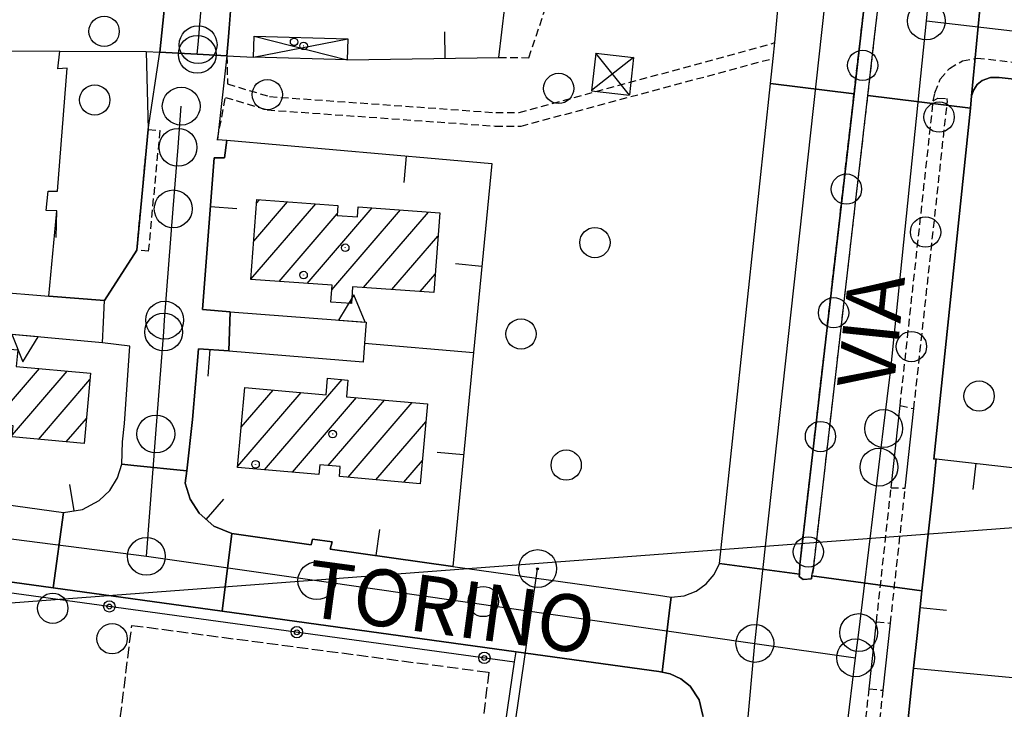
# Model space of a CAD drawing. Extents: x 1740766 to 1745078, y 5040164 to 5043293.
# Drawn here: x 1742583 to 1742713, y 5041594 to 5041685 of the extents above; entities that cross this region are included whole.
import ezdxf

# ---------------------------------------------------------------- set-up
doc = ezdxf.new("R2010")
doc.units = 0
for name, pattern in [('C', [10, 5, 5]), ('L3', [1.5, 1, -0.5]), ('L5', [2, 1.5, -0.5])]:
    doc.linetypes.add(name, pattern=pattern)
for name, color, linetype in [('11D4', 1, 'C'), ('14G7', 3, 'C'), ('16A1', 1, 'C'), ('17A1', 1, 'C'), ('17D4', 1, 'C'), ('19A1', 1, 'C'), ('19B2', 1, 'C'), ('1A1', 4, 'C'), ('1AJ36', 1, 'C'), ('1D4', 1, 'C'), ('25A1', 1, 'C'), ('297', 7, 'CONTINUOUS'), ('298', 7, 'CONTINUOUS'), ('2AG33', 1, 'C'), ('2E5', 3, 'C'), ('2L12', 1, 'L3'), ('3A1', 1, 'C'), ('3B2', 1, 'C'), ('5F6', 1, 'C'), ('5I9', 2, 'L5'), ('8A1', 2, 'C'), ('8B2', 2, 'C'), ('8C3', 1, 'C'), ('9A1', 2, 'C'), ('A2E5', 1, 'C'), ('I2AG33', 7, 'CONTINUOUS'), ('I2E5', 7, 'CONTINUOUS'), ('I2L12', 7, 'CONTINUOUS'), ('I3A1', 7, 'CONTINUOUS'), ('N2A1', 2, 'C'), ('N2H8', 2, 'C'), ('N2J10', 2, 'C'), ('N2P16', 2, 'C')]:
    doc.layers.add(name, color=color, linetype=linetype)

# ---------------------------------------------------------------- blocks, each defined once
blk = doc.blocks.new('8A1')
at = {"layer": '8A1'}
for centre, radius in [((0.03267, 0.03114), 2.5), ((0, 0), 0.125)]:
    blk.add_circle(centre, radius, dxfattribs=at)
blk = doc.blocks.new('11D4')
at = {"layer": '11D4'}
for radius in [0.5, 0.01]:
    blk.add_circle((0, 0), radius, dxfattribs=at)
blk = doc.blocks.new('1AJ36')
at = {"layer": '1AJ36'}
for radius in [0.5, 0.01]:
    blk.add_circle((0, 0), radius, dxfattribs=at)
blk = doc.blocks.new('5F6')
at = {"layer": '5F6'}
blk.add_circle((0, 0), 2, dxfattribs=at)
blk = doc.blocks.new('8B2')
at = {"layer": '8B2'}
for points in [[(-2.48309, -2.49104), (2.51475, -2.49104), (2.51475, 2.55434), (-2.48309, -2.52218), (-2.48309, 2.5232), (2.48208, 2.5232)], [(-2.48309, 2.5232), (2.48208, -2.52218)]]:
    blk.add_lwpolyline(points, dxfattribs=at)
blk = doc.blocks.new('N2J10')
at = {"layer": 'N2J10'}
blk.add_circle((0, -0.00928), 2.5, dxfattribs=at)
blk = doc.blocks.new('N2P16')
at = {"layer": 'N2P16'}
blk.add_circle((0, -0.00928), 2.5, dxfattribs=at)
blk = doc.blocks.new('N2H8')
at = {"layer": 'N2H8'}
blk.add_circle((0, -0.00928), 2.5, dxfattribs=at)
blk = doc.blocks.new('N2A1')
at = {"layer": 'N2A1'}
blk.add_circle((0, -0.00928), 2.5, dxfattribs=at)
blk = doc.blocks.new('19A1')
at = {"layer": '19A1'}
blk.add_line((0, 0), (0, 3.50512), dxfattribs=at)
blk = doc.blocks.new('25A1')
at = {"layer": '25A1'}
for p, q in [((-0.00363, 3.47618), (-1.73672, -0.02556)), ((1.78686, -0.02556), (-0.00363, 3.47618))]:
    blk.add_line(p, q, dxfattribs=at)
blk.add_lwpolyline([(-1.72138, -0.02039), (1.73357, -0.02039)], dxfattribs=at)
blk = doc.blocks.new('19B2')
at = {"layer": '19B2'}
for centre, radius in [((0, 0), 0.75), ((0, -0.02417), 0.32738)]:
    blk.add_circle(centre, radius, dxfattribs=at)

msp = doc.modelspace()

# ---------------------------------------------------------------- linework, layer by layer
at = {"layer": '16A1'}
msp.add_line((1740908.97157, 5041482.42305), (1744160.49384, 5041725.78459), dxfattribs=at)
at = {"layer": '17A1'}
for p, q in [((1742614.41286, 5041660.37797), (1742614.79299, 5041660.81962)), ((1742613.68629, 5041650.33479), (1742622.24758, 5041660.28241)), ((1742614.04957, 5041655.35638), (1742618.52078, 5041660.55105)), ((1742621.11965, 5041649.77293), (1742629.7087, 5041659.7517)), ((1742624.36574, 5041648.9458), (1742633.43464, 5041659.48099)), ((1742617.39186, 5041650.0415), (1742625.07947, 5041658.97297)), ((1742628.57054, 5041649.23143), (1742637.15959, 5041659.2102)), ((1742632.29926, 5041648.96393), (1742638.39159, 5041656.04201)), ((1742636.0279, 5041648.69743), (1742638.02361, 5041651.01606)), ((1742626.77228, 5041647.1422), (1742626.96696, 5041647.36838)), ((1742579.45796, 5041631.24931), (1742585.73213, 5041638.53756)), ((1742582.16352, 5041629.79203), (1742589.40633, 5041638.20782)), ((1742585.61351, 5041629.2018), (1742592.4006, 5041637.08705)), ((1742612.87303, 5041635.94261), (1742612.94131, 5041636.02193)), ((1742615.49035, 5041625.18593), (1742625.74664, 5041637.10171)), ((1742611.9434, 5041625.6646), (1742620.29717, 5041635.37002)), ((1742612.40825, 5041630.8031), (1742616.61928, 5041635.69548)), ((1742619.16647, 5041624.85733), (1742627.64842, 5041634.71275)), ((1742623.90081, 5041625.75925), (1742631.32269, 5041634.38201)), ((1742626.51856, 5041624.20212), (1742634.99697, 5041634.05126)), ((1742589.28779, 5041628.87106), (1742591.93859, 5041631.95076)), ((1742630.19469, 5041623.87352), (1742636.78525, 5041631.53045)), ((1742633.87081, 5041623.54492), (1742636.32878, 5041626.4006))]:
    msp.add_line(p, q, dxfattribs=at)
at = {"layer": '17D4'}
for p, q in [((1742614.03596, 5041679.63035, -3333), (1742626.48405, 5041682.06638, -3333)), ((1742614.11838, 5041682.40149, -3333), (1742626.40908, 5041679.30282, -3333))]:
    msp.add_line(p, q, dxfattribs=at)
at = {"layer": '1A1'}
for points in [[(1742637.84482, 5041648.56765, 17.98), (1742627.09237, 5041649.33742, 17.98), (1742626.95174, 5041647.12956, 17.98), (1742624.25694, 5041647.33102, 17.98), (1742624.40584, 5041649.53549, 17.98), (1742613.68424, 5041650.30857, 17.98), (1742614.44711, 5041660.84488, 17.98), (1742625.16066, 5041660.0722, 17.98), (1742625.0639, 5041658.75218, 17.98), (1742627.76486, 5041658.5622, 17.98), (1742627.86233, 5041659.88629, 17.98), (1742638.61567, 5041659.10456, 17.98), (1742637.84482, 5041648.56765, 17.98)], [(1742570.76107, 5041639.87613, 17.74), (1742580.07566, 5041639.04889, 17.74), (1742580.26399, 5041641.24929, 17.74), (1742582.86713, 5041641.01288, 17.74), (1742582.67183, 5041638.81196, 17.74), (1742592.47675, 5041637.93217, 17.74), (1742591.64239, 5041628.65917, 17.74), (1742582.1371, 5041629.51526, 17.74), (1742582.27677, 5041630.99896, 17.74), (1742579.45297, 5041631.24894, 17.74), (1742579.31935, 5041629.68446, 17.74), (1742569.91757, 5041630.52422, 17.74), (1742570.76107, 5041639.87613, 17.74)], [(1742612.88072, 5041636.02743, 17.74), (1742623.61569, 5041635.07583, 17.74), (1742623.80302, 5041637.27616, 17.74), (1742626.49283, 5041637.0342, 17.74), (1742626.29745, 5041634.83428, 17.74), (1742636.99412, 5041633.87179, 17.74), (1742636.05769, 5041623.34957, 17.74), (1742625.3696, 5041624.30467, 17.74), (1742625.48292, 5041625.61792, 17.74), (1742622.7852, 5041625.85828, 17.74), (1742622.6639, 5041624.54444, 17.74), (1742611.92834, 5041625.50401, 17.74), (1742612.88072, 5041636.02743, 17.74)]]:
    msp.add_polyline3d(points, close=True, dxfattribs=at)
at = {"layer": '1D4'}
msp.add_polyline3d([(1742626.40908, 5041679.30282, 9.45), (1742614.03596, 5041679.63035, 9.45), (1742614.11838, 5041682.40149, 9.45), (1742626.48405, 5041682.06638, 9.45), (1742626.40908, 5041679.30282, 9.45)], close=True, dxfattribs=at)
at = {"layer": '297'}
for points in [[(1742683.83815, 5041691.78477, 6.36), (1742695.13756, 5041690.29977, 6.167), (1742694.24407, 5041682.55375, 6.161), (1742693.35151, 5041674.8088, 6.154), (1742682.30419, 5041676.16826, 6.722), (1742682.65098, 5041679.48069, 6.73), (1742682.90319, 5041681.56452, 6.54), (1742683.83815, 5041691.78477, 6.36)], [(1742710.18777, 5041688.31926, 6.566), (1742708.89277, 5041674.53486, 6.59), (1742708.72413, 5041672.9156, 6.633), (1742695.18572, 5041674.58203, 6.154), (1742696.07988, 5041682.31908, 6.161), (1742696.96569, 5041690.06051, 6.167), (1742696.96569, 5041690.06051, 6.167), (1742710.18777, 5041688.31926, 6.566)], [(1742596.62619, 5041625.93325, 7.678), (1742598.21293, 5041625.7702, 7.749), (1742605.19243, 5041625.05502, 7.063), (1742605.00227, 5041623.4151, 7.146), (1742605.66163, 5041621.30522, 7.346), (1742606.85039, 5041619.4516, 7.53), (1742608.79425, 5041617.75979, 7.689), (1742611.18022, 5041616.76699, 7.797), (1742609.8633, 5041606.51816, 6.815), (1742587.53802, 5041609.59891, 6.86), (1742588.92429, 5041619.55106, 7.615), (1742591.42474, 5041619.94982, 7.698), (1742593.64031, 5041621.12656, 7.709), (1742595.02842, 5041622.46501, 7.721), (1742596.03379, 5041624.10677, 7.726), (1742596.62619, 5041625.93325, 7.678)]]:
    msp.add_polyline3d(points, close=True, dxfattribs=at)
msp.add_polyline3d([(1742673.39565, 5041592.72779, 6.82), (1742672.8793, 5041594.81627, 6.83), (1742671.69546, 5041596.60408, 6.84), (1742670.49303, 5041597.5952, 6.79), (1742669.08727, 5041598.26121, 6.75), (1742668.01446, 5041598.47176, 6.715), (1742669.02975, 5041606.98909, 6.487), (1742669.20037, 5041608.38083, 6.45), (1742670.89498, 5041608.55881, 6.47), (1742672.49406, 5041609.16891, 6.49), (1742673.82576, 5041610.12205, 6.52), (1742674.88408, 5041611.36461, 6.54), (1742675.60461, 5041612.83262, 6.56), (1742686.13287, 5041611.40021, 6.522), (1742686.11614, 5041611.1011, 6.62), (1742686.63093, 5041610.70838, 6.61), (1742687.73146, 5041610.77069, 6.21), (1742687.8027, 5041611.17217, 6.184), (1742702.32841, 5041609.1915, 6.46), (1742702.28324, 5041608.74986, 6.459), (1742701.68886, 5041603.29176, 6.454), (1742701.2187, 5041599.0013, 6.456), (1742700.9073, 5041596.15385, 6.46), (1742700.31114, 5041590.61237, 6.371)], dxfattribs=at)
at = {"layer": '298'}
for points in [[(1742610.51188, 5041679.81689, 6.72), (1742606.59345, 5041680.03308, 6.657), (1742602.44761, 5041680.25932, 6.59), (1742601.64522, 5041680.30056, 6.594), (1742603.27544, 5041696.10479, 6.667), (1742603.11915, 5041698.60834, 6.679), (1742603.99329, 5041707.87229, 6.741), (1742612.82259, 5041706.82922, 6.58), (1742612.37823, 5041701.99311, 6.58), (1742612.31638, 5041701.34563, 6.58), (1742613.20096, 5041701.25137, 6.58), (1742613.16511, 5041697.96522, 6.58), (1742611.93275, 5041698.09663, 6.58), (1742611.89629, 5041697.75292, 6.582), (1742610.73166, 5041682.32051, 6.58), (1742610.51188, 5041679.81689, 6.72)], [(1742736.5858, 5041685.48017, 6.461), (1742752.03865, 5041683.98912, 6.313), (1742767.35722, 5041682.51008, 6.524), (1742767.2041, 5041680.7907, 6.584), (1742766.33897, 5041670.99086, 6.526), (1742765.01114, 5041671.13819, 6.528), (1742751.1302, 5041672.67769, 6.55), (1742712.54214, 5041676.96221, 6.61), (1742711.36668, 5041676.97653, 6.67), (1742710.26957, 5041676.56045, 6.73), (1742709.62783, 5041676.02301, 6.68), (1742709.16249, 5041675.32627, 6.63), (1742708.89277, 5041674.53486, 6.59), (1742710.18777, 5041688.31926, 6.566), (1742723.38667, 5041686.90121, 6.514), (1742736.5858, 5041685.48017, 6.461)], [(1742610.76364, 5041640.86437, 6.961), (1742606.74482, 5041641.16231, 7.043), (1742605.97183, 5041631.81968, 7.052), (1742605.19243, 5041625.05502, 7.063), (1742598.21293, 5041625.7702, 7.749), (1742596.62619, 5041625.93325, 7.678), (1742596.69481, 5041628.88889, 7.623), (1742596.97557, 5041631.31484, 7.603), (1742597.66352, 5041641.4855, 7.361), (1742594.06503, 5041641.92923, 7.125), (1742594.19575, 5041644.68493, 7.003), (1742594.32795, 5041647.52799, 6.877), (1742598.59519, 5041654.16158, 6.82), (1742600.11144, 5041670.12175, 6.67), (1742601.64522, 5041680.30056, 6.594), (1742602.44761, 5041680.25932, 6.59), (1742606.59345, 5041680.03308, 6.657), (1742610.51188, 5041679.81689, 6.72), (1742609.26839, 5041668.80133, 7.02), (1742610.49796, 5041668.69378, 7.076), (1742610.19642, 5041666.3445, 7.083), (1742608.82347, 5041666.37112, 7.021), (1742607.2747, 5041646.32975, 7.074), (1742610.91692, 5041646.03873, 6.948), (1742610.76364, 5041640.86437, 6.961)], [(1742682.30419, 5041676.16826, 6.722), (1742693.35151, 5041674.8088, 6.154), (1742686.19253, 5041612.69339, 6.1), (1742686.13287, 5041611.40021, 6.522), (1742675.60461, 5041612.83262, 6.56), (1742682.30419, 5041676.16826, 6.722)], [(1742702.32841, 5041609.1915, 6.46), (1742687.8027, 5041611.17217, 6.184), (1742688.0339, 5041612.47819, 6.1), (1742695.18572, 5041674.58203, 6.154), (1742708.72413, 5041672.9156, 6.633), (1742703.90209, 5041626.5821, 7.86), (1742704.22789, 5041626.63758, 7.81), (1742704.09563, 5041625.36303, 7.521), (1742703.79852, 5041622.63298, 6.9), (1742702.59168, 5041611.54293, 6.465), (1742702.32841, 5041609.1915, 6.46)], [(1742588.92429, 5041619.55106, 7.615), (1742587.53802, 5041609.59891, 6.86), (1742537.4087, 5041616.5107, 6.96), (1742534.79742, 5041616.85581, 6.971), (1742533.74517, 5041616.99268, 6.976), (1742532.71792, 5041630.71757, 7.994), (1742534.24149, 5041628.78571, 8.062), (1742536.51343, 5041627.21273, 8.039), (1742539.15204, 5041626.39529, 7.951), (1742546.23017, 5041625.42072, 7.381), (1742548.74681, 5041625.08056, 7.353), (1742564.27899, 5041622.94457, 7.375), (1742578.347, 5041621.00888, 7.404), (1742580.97603, 5041620.64103, 7.413), (1742588.92429, 5041619.55106, 7.615)], [(1742640.3459, 5041612.43111, 6.43), (1742667.51157, 5041608.63453, 6.43), (1742669.20037, 5041608.38083, 6.45), (1742669.02975, 5041606.98909, 6.487), (1742668.01446, 5041598.47176, 6.715), (1742667.56861, 5041598.55974, 6.7), (1742648.71119, 5041601.15991, 6.738), (1742609.8633, 5041606.51816, 6.815), (1742611.18022, 5041616.76699, 7.797), (1742621.65631, 5041615.29457, 7.347), (1742621.79802, 5041616.01422, 7.315), (1742624.4093, 5041615.66911, 7.185), (1742624.15302, 5041614.69818, 7.232), (1742640.3459, 5041612.43111, 6.43)]]:
    msp.add_polyline3d(points, close=True, dxfattribs=at)
at = {"layer": '2AG33'}
for points in [[(1742588.43183, 5041680.45187, 6.576), (1742599.82056, 5041680.39967, 6.603), (1742600.11144, 5041670.12175, 6.67), (1742598.59519, 5041654.16158, 6.82), (1742594.32795, 5041647.52799, 6.877), (1742586.98238, 5041648.10946, 6.715), (1742588.02071, 5041659.36039, 6.669), (1742586.62294, 5041659.39718, 6.656)], [(1742586.89467, 5041661.9438, 6.632), (1742588.12448, 5041661.95361, 6.644), (1742589.41671, 5041678.18685, 6.586), (1742588.19071, 5041678.12617, 6.578)]]:
    msp.add_polyline3d(points, dxfattribs=at)
at = {"layer": '2E5'}
for points in [[(1742610.73166, 5041682.32051, 6.58), (1742611.93275, 5041698.09663, 6.58), (1742613.16511, 5041697.96522, 6.58)], [(1742682.90319, 5041681.56452, 6.54), (1742683.83815, 5041691.78477, 6.36), (1742679.50546, 5041692.30994, 6.43)], [(1742640.3459, 5041612.43111, 6.43), (1742667.51157, 5041608.63453, 6.43), (1742669.20037, 5041608.38083, 6.45), (1742670.89498, 5041608.55881, 6.47), (1742672.49406, 5041609.16891, 6.49), (1742673.82576, 5041610.12205, 6.52), (1742674.88408, 5041611.36461, 6.54), (1742675.60461, 5041612.83262, 6.56), (1742682.30419, 5041676.16826, 6.722), (1742682.65098, 5041679.48069, 6.73)], [(1742704.22789, 5041626.63758, 7.81), (1742703.90209, 5041626.5821, 7.86), (1742708.72413, 5041672.9156, 6.633), (1742708.89285, 5041674.53386, 6.59), (1742709.16249, 5041675.32627, 6.63), (1742709.62783, 5041676.02301, 6.68), (1742710.26957, 5041676.56045, 6.73), (1742711.36676, 5041676.97553, 6.67), (1742712.54214, 5041676.96221, 6.61), (1742751.1302, 5041672.67769, 6.55), (1742765.01114, 5041671.13819, 6.528), (1742766.33897, 5041670.99086, 6.526), (1742770.43893, 5041670.53352, 6.52), (1742770.24696, 5041665.56787, 7.05)], [(1742533.74517, 5041616.99268, 6.976), (1742534.79742, 5041616.85581, 6.971), (1742537.4087, 5041616.5107, 6.96), (1742587.53802, 5041609.59891, 6.86), (1742609.8633, 5041606.51816, 6.815), (1742648.71119, 5041601.15991, 6.738), (1742667.56861, 5041598.55974, 6.7), (1742668.01446, 5041598.47176, 6.715), (1742669.08727, 5041598.26121, 6.75), (1742670.49303, 5041597.5952, 6.79), (1742671.69546, 5041596.60408, 6.84), (1742672.8793, 5041594.81627, 6.83), (1742673.39565, 5041592.72779, 6.82), (1742673.36987, 5041590.98183, 6.81), (1742667.36001, 5041536.02384, 6.71), (1742668.90633, 5041534.52492, 6.669), (1742671.68602, 5041531.82257, 6.595), (1742672.22692, 5041531.29542, 6.58)]]:
    msp.add_polyline3d(points, dxfattribs=at)
at = {"layer": '2L12'}
for p, q in [((1742600.16518, 5041654.02134, 6.82), (1742601.69031, 5041669.97014, 6.67)), ((1742699.43914, 5041633.67148, 6.58), (1742701.2564, 5041633.2559, 6.47)), ((1742698.24636, 5041622.80913, 6.42), (1742700.12229, 5041622.762, 6.48)), ((1742696.32544, 5041605.12678, 6.75), (1742698.16632, 5041604.9316, 6.77)), ((1742695.35796, 5041596.27906, 6.72), (1742697.19943, 5041596.0759, 6.76))]:
    msp.add_line(p, q, dxfattribs=at)
for points in [[(1742688.0339, 5041612.47819, 6.1), (1742687.8027, 5041611.17217, 6.184), (1742687.73146, 5041610.77069, 6.21), (1742686.63093, 5041610.70838, 6.61), (1742686.11614, 5041611.1011, 6.62), (1742686.13287, 5041611.40021, 6.522), (1742686.19253, 5041612.69339, 6.1), (1742693.35151, 5041674.8088, 6.154), (1742694.24407, 5041682.55375, 6.161), (1742695.13756, 5041690.29977, 6.167), (1742695.49252, 5041693.40923, 6.17), (1742697.7137, 5041712.72069, 6.38), (1742698.01521, 5041716.02172, 6.43), (1742698.26007, 5041717.14523, 6.54)], [(1742688.0339, 5041612.47819, 6.1), (1742695.18572, 5041674.58203, 6.154), (1742696.07988, 5041682.31908, 6.161), (1742696.96569, 5041690.06051, 6.167), (1742696.96569, 5041690.06051, 6.167), (1742697.32691, 5041693.19351, 6.17), (1742699.54869, 5041712.49699, 6.38), (1742699.88626, 5041716.36133, 6.43), (1742699.55056, 5041717.08136, 6.48), (1742698.26007, 5041717.14523, 6.54)], [(1742646.44325, 5041679.61889, 6.79), (1742650.38645, 5041679.58106, 6.75), (1742655.7942, 5041695.57777, 7.24)], [(1742610.51188, 5041679.81689, 6.72), (1742610.58553, 5041676.1127, 7.25), (1742616.15549, 5041674.45261, 7.28), (1742646.01662, 5041672.33505, 7.11), (1742649.13531, 5041672.32577, 7.03), (1742682.90319, 5041681.56452, 6.54)], [(1742609.24401, 5041668.69821, 7.24), (1742609.26839, 5041668.80133, 7.24), (1742610.31126, 5041674.33712, 7.25), (1742615.83982, 5041672.69398, 7.28), (1742645.93823, 5041670.55507, 7.11), (1742649.36259, 5041670.54861, 7.03), (1742682.65098, 5041679.48069, 6.73)], [(1742703.82657, 5041673.87286, 6.68), (1742704.04988, 5041674.96267, 6.71), (1742704.74087, 5041676.73134, 6.66), (1742705.95737, 5041678.16526, 6.62), (1742707.68391, 5041679.17603, 6.58), (1742709.6159, 5041679.53224, 6.54), (1742769.26083, 5041672.87435, 6.44), (1742769.82888, 5041672.30611, 6.44), (1742770.19833, 5041671.5505, 6.44), (1742770.43893, 5041670.53352, 6.52)], [(1742699.43914, 5041633.67148, 6.58), (1742703.82657, 5041673.87286, 6.68), (1742704.44148, 5041674.23279, 6.55), (1742705.59641, 5041674.19788, 6.55), (1742705.66704, 5041673.66963, 6.68)], [(1742701.2564, 5041633.2559, 6.47), (1742705.66704, 5041673.66963, 6.68)], [(1742600.16518, 5041654.02134, 6.82), (1742598.59519, 5041654.16158, 6.82), (1742600.11144, 5041670.12175, 6.67), (1742601.69031, 5041669.97014, 6.67)], [(1742696.32544, 5041605.12678, 6.44), (1742698.24636, 5041622.80913, 6.68)], [(1742698.16632, 5041604.9316, 6.44), (1742700.12229, 5041622.762, 6.48)], [(1742693.78672, 5041581.89733, 6.35), (1742695.35796, 5041596.27906, 6.45)], [(1742695.6263, 5041581.70606, 6.35), (1742697.19943, 5041596.0759, 6.45)]]:
    msp.add_polyline3d(points, dxfattribs=at)
at = {"layer": '3A1'}
for p, q in [((1742628.69131, 5041641.89629, 6.729), (1742643.08175, 5041640.67774, 6.73)), ((1742701.2187, 5041599.0013, 6.456), (1742741.13559, 5041595.17223, 6.316))]:
    msp.add_line(p, q, dxfattribs=at)
for points in [[(1742626.40908, 5041679.30282, 6.812), (1742646.44325, 5041679.61889, 6.79), (1742648.39219, 5041696.3907, 6.361), (1742648.68062, 5041698.82124, 6.331), (1742648.73228, 5041699.28343, 6.326), (1742650.47946, 5041716.7542, 6.557), (1742651.24191, 5041724.37507, 6.686), (1742651.54836, 5041727.39566, 6.716), (1742653.46779, 5041745.19122, 6.736), (1742655.56324, 5041764.61462, 6.689), (1742656.07399, 5041772.03413, 6.705)], [(1742559.19281, 5041710.9988, 6.86), (1742559.15323, 5041686.92646, 6.163), (1742559.14071, 5041680.71562, 5.946), (1742562.91262, 5041680.56769, 6.012), (1742578.68255, 5041680.4944, 6.514), (1742588.43183, 5041680.45187, 6.576), (1742599.82056, 5041680.39967, 6.603), (1742601.64522, 5041680.30056, 6.594), (1742602.44761, 5041680.25932, 6.59)], [(1742603.27544, 5041696.10479, 6.667), (1742601.64522, 5041680.30056, 6.594)], [(1742602.44761, 5041680.25932, 6.59), (1742606.59345, 5041680.03308, 6.657), (1742610.51188, 5041679.81689, 6.72), (1742614.03596, 5041679.63035, 6.796)], [(1742586.89467, 5041661.9438, 6.632), (1742588.12448, 5041661.95361, 6.644), (1742589.41671, 5041678.18685, 6.586), (1742588.19071, 5041678.12617, 6.578)], [(1742609.26839, 5041668.80133, 7.02), (1742610.49796, 5041668.69378, 7.076), (1742645.49393, 5041665.59761, 6.971), (1742643.08175, 5041640.67774, 6.73), (1742640.3459, 5041612.43111, 6.43), (1742624.15302, 5041614.69818, 7.232), (1742624.4093, 5041615.66911, 7.185)], [(1742610.91692, 5041646.03873, 6.948), (1742607.2747, 5041646.32975, 7.074), (1742608.82347, 5041666.37112, 7.021), (1742610.19642, 5041666.3445, 7.083)], [(1742586.98238, 5041648.10946, 6.715), (1742588.02071, 5041659.36039, 6.669), (1742586.62294, 5041659.39718, 6.656)], [(1742597.66352, 5041641.4855, 7.361), (1742594.06503, 5041641.92923, 7.125)], [(1742596.97557, 5041631.31484, 7.603), (1742597.66352, 5041641.4855, 7.361)], [(1742621.79802, 5041616.01422, 7.315), (1742621.65631, 5041615.29457, 7.347), (1742611.18022, 5041616.76699, 7.797), (1742608.79425, 5041617.75979, 7.689), (1742606.85039, 5041619.4516, 7.53), (1742605.66163, 5041621.30522, 7.346), (1742605.00227, 5041623.4151, 7.146), (1742605.19243, 5041625.05502, 7.063), (1742605.97183, 5041631.81968, 7.052), (1742606.74482, 5041641.16231, 7.043), (1742610.76364, 5041640.86437, 6.961)], [(1742580.97603, 5041620.64103, 7.413), (1742588.92429, 5041619.55106, 7.615), (1742591.42474, 5041619.94982, 7.698), (1742593.64031, 5041621.12656, 7.709), (1742595.02842, 5041622.46501, 7.721), (1742596.03379, 5041624.10677, 7.726), (1742596.62619, 5041625.93325, 7.678), (1742596.69481, 5041628.88889, 7.623)], [(1742704.09563, 5041625.36303, 7.521), (1742704.22789, 5041626.63758, 7.81), (1742744.90084, 5041622.01967, 6.217)], [(1742701.68886, 5041603.29176, 6.454), (1742702.28324, 5041608.74986, 6.459), (1742702.32841, 5041609.1915, 6.46), (1742702.59168, 5041611.54293, 6.465), (1742703.79852, 5041622.63298, 6.9)], [(1742699.10606, 5041579.59266, 6.298), (1742699.9861, 5041587.73281, 6.351), (1742700.10608, 5041588.84999, 6.359), (1742700.31114, 5041590.61237, 6.371), (1742700.9073, 5041596.15385, 6.46)]]:
    msp.add_polyline3d(points, dxfattribs=at)
at = {"layer": '3B2'}
for points in [[(1742534.82766, 5041589.13016, 6.383), (1742556.9358, 5041589.36576, 6.106), (1742567.16191, 5041590.49619, 6.17), (1742572.8938, 5041595.67689, 6.358), (1742574.65447, 5041609.9394, 6.838), (1742648.51419, 5041599.81233, 6.696)], [(1742635.57206, 5041570.6925, 5.8), (1742644.03906, 5041569.37158, 6.031), (1742648.51419, 5041599.81233, 6.696), (1742648.71119, 5041601.15991, 6.738)]]:
    msp.add_polyline3d(points, dxfattribs=at)
at = {"layer": '5I9'}
msp.add_polyline3d([(1742645.1058, 5041598.45304, 6.39), (1742642.07399, 5041573.42361, 7.01), (1742610.1452, 5041578.4583, 7.23), (1742611.1848, 5041588.64726, 7.28), (1742596.18187, 5041590.41169, 7.34), (1742597.94433, 5041604.65027, 6.46), (1742645.1058, 5041598.45304, 6.39)], close=True, dxfattribs=at)
at = {"layer": '8C3'}
msp.add_polyline3d([(1741953.74398, 5041124.59533, 15.59), (1742028.96125, 5041119.34231, 16.598), (1742083.411, 5041115.09239, 17.532), (1742126.73638, 5041111.67871, 17.484), (1742170.13149, 5041109.41052, 17.409), (1742217.35752, 5041105.48243, 17.594), (1742238.13911, 5041133.81379, 17.729), (1742257.45345, 5041130.66806, 17.683), (1742287.6701, 5041151.32242, 17.591), (1742332.33259, 5041207.61844, 17.013), (1742371.85884, 5041255.79986, 15.71), (1742427.9672, 5041245.83329, 17.439), (1742562.232, 5041221.71337, 16.965), (1742606.08555, 5041291.84812, 16.501), (1742617.17815, 5041370.0694, 17.436), (1742628.09396, 5041450.55806, 17.771), (1742639.93619, 5041531.7459, 17.246), (1742651.52691, 5041612.11263, 18.46)], dxfattribs=at)
at = {"layer": '9A1'}
for points in [[(1742594.06503, 5041641.92923, 7.125), (1742579.14524, 5041643.31977, 6.647), (1742579.5026, 5041648.70195, 6.629), (1742586.9823, 5041648.11046, 6.715), (1742594.32795, 5041647.52799, 6.877)], [(1742610.91692, 5041646.03873, 6.948), (1742628.89035, 5041644.67716, 6.718), (1742628.69131, 5041641.89629, 6.729), (1742628.5105, 5041639.39458, 6.739), (1742610.76371, 5041640.86338, 6.961)]]:
    msp.add_polyline3d(points, dxfattribs=at)
at = {"layer": 'A2E5'}
for p, q in [((1742702.91022, 5041684.44095), (1742771.23971, 5041676.58374)), ((1742673.81717, 5041531.08549), (1742680.2582, 5041602.27146)), ((1742680.2582, 5041602.27146), (1742693.56363, 5041600.36794)), ((1742684.21634, 5041524.04827), (1742693.56363, 5041600.36794))]:
    msp.add_line(p, q, dxfattribs=at)
at = {"layer": 'A2E5', "flags": 128}
for points in [[(1742702.91022, 5041684.44095), (1742704.9136, 5041704.14329), (1742706.22499, 5041716.9852), (1742706.32397, 5041717.96742), (1742707.65794, 5041732.27624), (1742709.42275, 5041748.37238), (1742714.14859, 5041795.3606)], [(1742680.2582, 5041602.27146), (1742689.51234, 5041686.52106), (1742693.89009, 5041720.15177)], [(1742606.59345, 5041680.03308), (1742606.70307, 5041681.30192), (1742608.01457, 5041697.06323), (1742609.24306, 5041711.73622)], [(1742697.26829, 5041630.63772), (1742698.22667, 5041638.45479), (1742702.91022, 5041684.44095)], [(1742599.87133, 5041613.76937), (1742601.12312, 5041629.91333), (1742602.16028, 5041643.37755), (1742602.28555, 5041644.94642), (1742603.41988, 5041659.63141), (1742604.04929, 5041667.75681), (1742604.47325, 5041673.18711)], [(1742693.56363, 5041600.36794), (1742693.97176, 5041603.70503), (1742696.64712, 5041625.53765), (1742697.26829, 5041630.63772)], [(1742599.87133, 5041613.76937), (1742622.38747, 5041610.55046), (1742680.2582, 5041602.27146)]]:
    msp.add_lwpolyline(points, dxfattribs=at)
at = {"layer": 'A2E5'}
msp.add_polyline3d([(1742528.67771, 5041623.03391, 6.985), (1742547.23147, 5041620.52434, 0), (1742578.89095, 5041616.46137, 0), (1742599.87133, 5041613.76937, 0)], dxfattribs=at)
at = {"layer": 'I2AG33'}
for points in [[(1742588.19071, 5041678.12617, 6.578), (1742588.43183, 5041680.45187, 6.576)], [(1742586.62294, 5041659.39718, 6.656), (1742586.89467, 5041661.9438, 6.632)]]:
    msp.add_polyline3d(points, dxfattribs=at)
at = {"layer": 'I2E5'}
for points in [[(1742610.51188, 5041679.81689, 6.72), (1742606.59345, 5041680.03308, 6.657), (1742602.44761, 5041680.25932, 6.59), (1742601.64522, 5041680.30056, 6.594), (1742603.27544, 5041696.10479, 6.667), (1742603.11915, 5041698.60834, 6.679), (1742603.99329, 5041707.87229, 6.741)], [(1742693.35151, 5041674.8088, 6.154), (1742694.24407, 5041682.55375, 6.161), (1742695.13756, 5041690.29977, 6.167)], [(1742695.18572, 5041674.58203, 6.154), (1742696.07988, 5041682.31908, 6.161), (1742696.96569, 5041690.06051, 6.167)], [(1742610.51188, 5041679.81689, 6.72), (1742610.73166, 5041682.32051, 6.58)], [(1742682.65098, 5041679.48069, 6.73), (1742682.90319, 5041681.56452, 6.54)], [(1742596.62619, 5041625.93325, 7.678), (1742596.69481, 5041628.88889, 7.623), (1742596.97557, 5041631.31484, 7.603), (1742597.66352, 5041641.4855, 7.361), (1742594.06503, 5041641.92923, 7.125), (1742594.19575, 5041644.68493, 7.003), (1742594.32795, 5041647.52799, 6.877), (1742598.59519, 5041654.16158, 6.82), (1742600.11144, 5041670.12175, 6.67), (1742601.64522, 5041680.30056, 6.594), (1742602.44761, 5041680.25932, 6.59), (1742606.59345, 5041680.03308, 6.657), (1742610.51188, 5041679.81689, 6.72), (1742609.26839, 5041668.80133, 7.02), (1742610.49796, 5041668.69378, 7.076), (1742610.19642, 5041666.3445, 7.083), (1742608.82347, 5041666.37112, 7.021), (1742607.2747, 5041646.32975, 7.074), (1742610.91692, 5041646.03873, 6.948), (1742610.76364, 5041640.86437, 6.961)], [(1742686.13287, 5041611.40021, 6.522), (1742686.19253, 5041612.69339, 6.1), (1742693.35151, 5041674.8088, 6.154)], [(1742687.8027, 5041611.17217, 6.184), (1742688.0339, 5041612.47819, 6.1), (1742695.18572, 5041674.58203, 6.154)], [(1742605.19243, 5041625.05502, 7.063), (1742605.97183, 5041631.81968, 7.052), (1742606.74482, 5041641.16231, 7.043), (1742610.76364, 5041640.86437, 6.961)], [(1742532.71792, 5041630.71757, 7.994), (1742534.24149, 5041628.78571, 8.062), (1742536.51343, 5041627.21273, 8.039), (1742539.15204, 5041626.39529, 7.951), (1742546.23017, 5041625.42072, 7.381), (1742548.74681, 5041625.08056, 7.353), (1742564.27899, 5041622.94457, 7.375), (1742578.347, 5041621.00888, 7.404), (1742580.97603, 5041620.64103, 7.413), (1742588.92429, 5041619.55106, 7.615)], [(1742588.92429, 5041619.55106, 7.615), (1742591.42474, 5041619.94982, 7.698), (1742593.64031, 5041621.12656, 7.709), (1742595.02842, 5041622.46501, 7.721), (1742596.03379, 5041624.10677, 7.726), (1742596.62619, 5041625.93325, 7.678)], [(1742702.32841, 5041609.1915, 6.46), (1742702.59168, 5041611.54293, 6.465), (1742703.79852, 5041622.63298, 6.9), (1742704.09563, 5041625.36303, 7.521), (1742704.22789, 5041626.63758, 7.81)], [(1742605.19243, 5041625.05502, 7.063), (1742605.00227, 5041623.4151, 7.146), (1742605.66163, 5041621.30522, 7.346), (1742606.85039, 5041619.4516, 7.53), (1742608.79425, 5041617.75979, 7.689), (1742611.18022, 5041616.76699, 7.797)], [(1742611.18022, 5041616.76699, 7.797), (1742621.65631, 5041615.29457, 7.347), (1742621.79802, 5041616.01422, 7.315), (1742624.4093, 5041615.66911, 7.185), (1742624.15302, 5041614.69818, 7.232), (1742640.3459, 5041612.43111, 6.43)], [(1742686.13287, 5041611.40021, 6.522), (1742686.11614, 5041611.1011, 6.62), (1742686.63093, 5041610.70838, 6.61), (1742687.73146, 5041610.77069, 6.21), (1742687.8027, 5041611.17217, 6.184)], [(1742699.9861, 5041587.73281, 6.351), (1742700.10608, 5041588.84999, 6.359), (1742700.31114, 5041590.61237, 6.371), (1742700.9073, 5041596.15385, 6.46), (1742701.2187, 5041599.0013, 6.456), (1742701.68886, 5041603.29176, 6.454), (1742702.28324, 5041608.74986, 6.459), (1742702.32841, 5041609.1915, 6.46)]]:
    msp.add_polyline3d(points, dxfattribs=at)
at = {"layer": 'I2L12'}
for points in [[(1742698.24636, 5041622.80913, 6.68), (1742699.43914, 5041633.67148, 6.58)], [(1742700.12229, 5041622.762, 6.48), (1742701.2564, 5041633.2559, 6.47)], [(1742695.35796, 5041596.27906, 6.45), (1742696.32544, 5041605.12678, 6.44)], [(1742697.19943, 5041596.0759, 6.45), (1742698.16632, 5041604.9316, 6.44)]]:
    msp.add_polyline3d(points, dxfattribs=at)
at = {"layer": 'I3A1'}
for points in [[(1742588.19071, 5041678.12617, 6.578), (1742588.43183, 5041680.45187, 6.576)], [(1742610.19642, 5041666.3445, 7.083), (1742610.49796, 5041668.69378, 7.076)], [(1742586.62294, 5041659.39718, 6.656), (1742586.89467, 5041661.9438, 6.632)], [(1742594.06503, 5041641.92923, 7.125), (1742594.19575, 5041644.68493, 7.003), (1742594.32795, 5041647.52799, 6.877)], [(1742610.76364, 5041640.86437, 6.961), (1742610.91692, 5041646.03873, 6.948)], [(1742596.69481, 5041628.88889, 7.623), (1742596.97557, 5041631.31484, 7.603)], [(1742703.79852, 5041622.63298, 6.9), (1742704.09563, 5041625.36303, 7.521)], [(1742624.4093, 5041615.66911, 7.185), (1742621.79802, 5041616.01422, 7.315)], [(1742700.9073, 5041596.15385, 6.46), (1742701.2187, 5041599.0013, 6.456), (1742701.68886, 5041603.29176, 6.454)]]:
    msp.add_polyline3d(points, dxfattribs=at)

# ---------------------------------------------------------------- block references
at = {"layer": '11D4'}
for p in [(1742620.64513, 5041681.14296, 9.45), (1742620.63012, 5041650.88661, 17.98), (1742614.28827, 5041625.90429, 17.74)]:
    msp.add_blockref('11D4', p, dxfattribs=at)
at = {"layer": '19A1'}
for p, rotation in [((1742639.3562, 5041679.50666, 6.798), 0.8999999999999808), ((1742634.17258, 5041666.59858, 7.005), 174.94), ((1742587.98451, 5041659.36169, 6.669), 178.51), ((1742608.32699, 5041659.95356, 7.038), 265.5799999999999), ((1742644.18011, 5041652.02442, 6.84), 84.47), ((1742608.26156, 5041641.05018, 7.012), 175.75), ((1742641.77045, 5041627.13783, 6.586), 84.47), ((1742709.46332, 5041626.04358, 7.605), 173.52), ((1742590.31078, 5041619.77217, 7.661), 9.06), ((1742607.78052, 5041618.64168, 7.606), 318.97), ((1742630.21793, 5041613.84835, 6.932), 352.03), ((1742702.09473, 5041607.0208, 6.457), 263.79)]:
    msp.add_blockref('19A1', p, dxfattribs=dict(at, rotation=rotation))
at = {"layer": '19B2', "rotation": 352.19}
for p in [(1742594.977, 5041607.15303, 6.799), (1742619.74687, 5041603.75681, 6.751), (1742644.51774, 5041600.36065, 6.704)]:
    msp.add_blockref('19B2', p, dxfattribs=at)
at = {"layer": '1AJ36'}
for p in [(1742619.39134, 5041681.6679, 6.709), (1742626.13464, 5041654.49581, 6.601), (1742624.48057, 5041629.89845, 6.702)]:
    msp.add_blockref('1AJ36', p, dxfattribs=at)
at = {"layer": '25A1'}
for p, rotation in [((1742626.99621, 5041644.82022, 6.742), 355.67), ((1742583.86162, 5041642.88049, 6.798), 174.68)]:
    msp.add_blockref('25A1', p, dxfattribs=dict(at, rotation=rotation))
at = {"layer": '5F6'}
for p in [(1742594.28634, 5041683.05631, 7.35), (1742694.49518, 5041678.569, 7), (1742654.34159, 5041675.52454, 6.15), (1742615.84711, 5041674.70031, 6.85), (1742593.05188, 5041673.99706, 6.89), (1742704.59658, 5041671.74519, 7.04), (1742692.34917, 5041662.23273, 7.11), (1742702.80271, 5041656.55951, 7.04), (1742659.12409, 5041655.17478, 6.36), (1742690.65636, 5041645.91132, 7.06), (1742649.3633, 5041643.11054, 6.52), (1742700.93261, 5041641.45438, 6.96), (1742709.87674, 5041634.91101, 6.38), (1742688.92554, 5041629.57504, 6.99), (1742655.32788, 5041625.80678, 5.97), (1742687.32287, 5041614.34049, 6.74), (1742587.5037, 5041606.9086, 12.2), (1742644.36742, 5041607.79587, 6.25), (1742595.34257, 5041602.88501, 11.25)]:
    msp.add_blockref('5F6', p, dxfattribs=at)
at = {"layer": '8A1'}
msp.add_blockref('8A1', (1742651.52698, 5041612.11163, 6.46), dxfattribs=at)
at = {"layer": '8B2', "rotation": 263.49}
msp.add_blockref('8B2', (1742661.45286, 5041677.44379, 6.4), dxfattribs=at)
at = {"layer": 'N2A1'}
for p in [(1742606.59345, 5041680.03308), (1742604.47325, 5041673.18711)]:
    msp.add_blockref('N2A1', p, dxfattribs=at)
at = {"layer": 'N2H8'}
for p in [(1742702.91022, 5041684.44095), (1742599.87133, 5041613.76937), (1742680.2582, 5041602.27146), (1742693.56363, 5041600.36794)]:
    msp.add_blockref('N2H8', p, dxfattribs=at)
at = {"layer": 'N2J10'}
msp.add_blockref('N2J10', (1742697.26829, 5041630.63772), dxfattribs=at)
at = {"layer": 'N2P16'}
for p in [(1742606.70307, 5041681.30192), (1742604.47325, 5041673.18711), (1742604.04929, 5041667.75681), (1742603.41988, 5041659.63141), (1742602.28555, 5041644.94642), (1742602.16028, 5041643.37755), (1742601.12312, 5041629.91333), (1742696.64712, 5041625.53765), (1742622.38747, 5041610.55046), (1742693.97176, 5041603.70503)]:
    msp.add_blockref('N2P16', p, dxfattribs=at)

# ---------------------------------------------------------------- texts
at = {"layer": '14G7'}
for s, rotation, p in [('VIA                                    ', 84.14, (1742698.56713, 5041635.58091)), ('TORINO                                 ', 352.34, (1742620.69196, 5041605.88247))]:
    msp.add_text(s, height=7.5, rotation=rotation, dxfattribs=at).set_placement(p)

doc.saveas('drawing.dxf')
